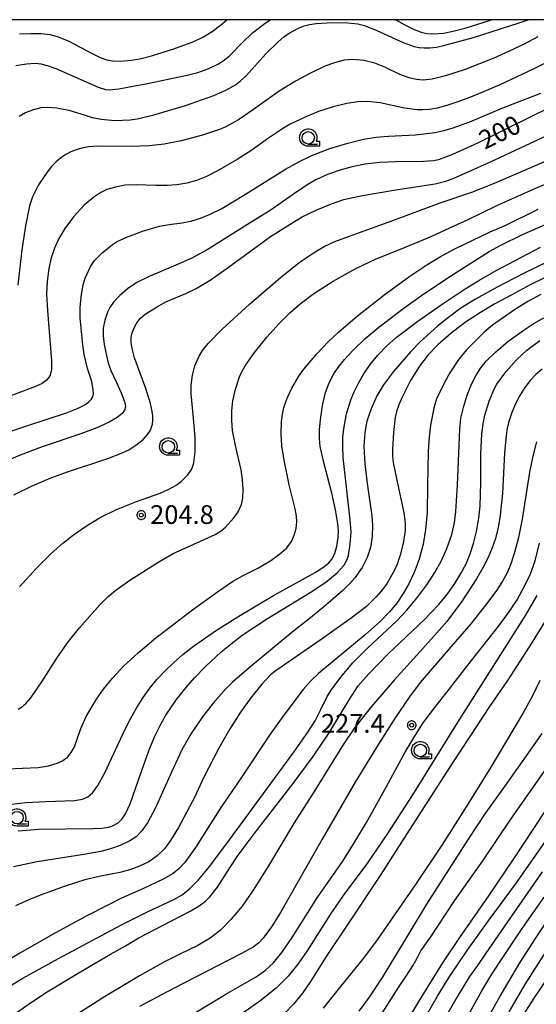
# Model space of a CAD drawing. Extents: x -22000 to -20000, y 99000 to 100500.
# Drawn here: x -21288 to -21185, y 100303 to 100500 of the extents above; entities that cross this region are included whole.
import ezdxf
from ezdxf.enums import TextEntityAlignment as Align

# ---------------------------------------------------------------- set-up
doc = ezdxf.new("R2010")
doc.units = 0
doc.header["$MEASUREMENT"] = 0
doc.layers.get('0').update_dxf_attribs({"color": 50, "linetype": 'CONTINUOUS'})
for name, color, linetype in [('6331000', 90, 'CONTINUOUS'), ('7101000', 20, 'CONTINUOUS'), ('7102000', 40, 'CONTINUOUS'), ('7312000', 6, 'CONTINUOUS'), ('999', 7, 'CONTINUOUS'), ('CLIP_BOX', 4, 'CONTINUOUS')]:
    doc.layers.add(name, color=color, linetype=linetype)
doc.styles.add('Dm_Anotation', font='romans.shx', dxfattribs={"bigfont": 'pscdm.shx'})
doc.styles.get("Standard").update_dxf_attribs({"font": 'romans.shx', "bigfont": 'pscdm.shx'})

# ---------------------------------------------------------------- blocks, each defined once
blk = doc.blocks.new('731200')
at = {"linetype": 'Continuous'}
blk.add_circle((0, 0), 0.15, dxfattribs=at)
at = {"layer": 'CLIP_BOX'}
blk.add_lwpolyline([(0.034, 0.348), (-0.034, 0.348), (-0.102, 0.335), (-0.165, 0.309), (-0.222, 0.271), (-0.271, 0.222), (-0.309, 0.165), (-0.335, 0.102), (-0.348, 0.034), (-0.348, -0.034), (-0.335, -0.102), (-0.309, -0.165), (-0.271, -0.222), (-0.222, -0.271), (-0.165, -0.309), (-0.102, -0.335), (-0.034, -0.348), (0.034, -0.348), (0.102, -0.335), (0.165, -0.309), (0.222, -0.271), (0.271, -0.222), (0.309, -0.165), (0.335, -0.102), (0.348, -0.034), (0.348, 0.034), (0.335, 0.102), (0.309, 0.165), (0.271, 0.222), (0.222, 0.271), (0.165, 0.309), (0.102, 0.335)], close=True, dxfattribs=at)
at = {"linetype": 'Continuous'}
blk.add_attdef('ATT', text='', height=1.5, dxfattribs=at).set_placement((1.5, 0), align=Align.MIDDLE_LEFT)
blk = doc.blocks.new('633100')
at = {"linetype": 'Continuous', "flags": 128}
blk.add_lwpolyline([(0, -0.5), (0.75, -0.5)], dxfattribs=at)
at = {"linetype": 'Continuous'}
blk.add_circle((0, 0), 0.5, dxfattribs=at)
at = {"layer": 'CLIP_BOX', "flags": 128}
blk.add_lwpolyline([(0.892, -0.277), (0.892, -0.677), (0, -0.677), (-0.136, -0.66), (-0.203, -0.647), (-0.33, -0.594), (-0.444, -0.518), (-0.493, -0.47), (-0.579, -0.364), (-0.644, -0.244), (-0.683, -0.113), (-0.697, 0.023), (-0.683, 0.159), (-0.617, 0.353), (-0.541, 0.467), (-0.444, 0.564), (-0.33, 0.64), (-0.203, 0.693), (-0.069, 0.72), (0.069, 0.72), (0.203, 0.693), (0.387, 0.602), (0.493, 0.516), (0.579, 0.41), (0.644, 0.29), (0.683, 0.159), (0.697, 0.023), (0.697, -0.046), (0.67, -0.18), (0.63, -0.277), (0.892, -0.277)], dxfattribs=at)

msp = doc.modelspace()

# ---------------------------------------------------------------- linework, layer by layer
at = {"layer": '7101000'}
for points in [[(-21289.11, 100490.79), (-21286.98, 100491.18), (-21285.19, 100491.27), (-21284.12, 100491.15), (-21282.85, 100490.82), (-21281.08, 100490.19), (-21277.29, 100488.54), (-21272.56, 100486.47), (-21271.1, 100486.01), (-21270.4, 100485.93), (-21268.45, 100486.11), (-21262.68, 100487.19), (-21254.76, 100488.85), (-21252.57, 100489.42), (-21250.39, 100490.2), (-21248.47, 100491.17), (-21247.31, 100491.9), (-21246.24, 100492.76), (-21243.54, 100495.51), (-21241.58, 100497.36), (-21239.35, 100499.13), (-21238.05, 100500)], [(-21212.85, 100500), (-21211.04, 100498.96), (-21209.16, 100498.03), (-21207.77, 100497.51), (-21206.6, 100497.26), (-21205.21, 100497.18), (-21203.25, 100497.33), (-21201.34, 100497.7), (-21198.7, 100498.4), (-21193.86, 100499.93), (-21193.67, 100500)], [(-21181.4, 100482.67), (-21196.46, 100475.24), (-21201.46, 100472.94), (-21204.26, 100471.92), (-21205.25, 100471.71), (-21207.26, 100471.56), (-21212.88, 100471.51), (-21216.06, 100471.35), (-21219, 100471), (-21221.6, 100470.5), (-21223.82, 100469.92), (-21226.56, 100468.95), (-21228.91, 100467.86), (-21230.53, 100466.93), (-21233.35, 100465.02), (-21237.88, 100461.88), (-21242.11, 100459.24), (-21247.81, 100455.62), (-21250.7, 100453.85), (-21253.92, 100452.13), (-21257.44, 100450.54), (-21262.38, 100448.51), (-21264.85, 100447.33), (-21266.72, 100446.06), (-21268.27, 100444.67), (-21269.5, 100443.34), (-21270.27, 100442.31), (-21270.74, 100441.35), (-21271.24, 100439.77), (-21271.56, 100438.17), (-21271.59, 100436.55), (-21271.38, 100434.87), (-21270.65, 100431.39), (-21270.07, 100429.63), (-21268.93, 100427.25), (-21267.96, 100425.17), (-21267.23, 100423.23), (-21267.1, 100422.36), (-21267.28, 100421.68), (-21267.8, 100421.01), (-21268.77, 100420.23), (-21270.4, 100419.28), (-21272.87, 100418.17), (-21276.09, 100416.97), (-21283.85, 100414.36), (-21288.28, 100412.7), (-21292.84, 100410.72)], [(-21291.63, 100342.48), (-21287.12, 100343.03), (-21283.1, 100343.25), (-21277.32, 100343.42), (-21275.76, 100343.69), (-21274.69, 100344.16), (-21273.72, 100344.97), (-21272.65, 100346.4), (-21271.27, 100348.96), (-21267.24, 100357.56), (-21266.05, 100359.92), (-21264.84, 100362.09), (-21263.58, 100364.07), (-21262.24, 100365.92), (-21260.81, 100367.67), (-21259.24, 100369.36), (-21257.5, 100371.02), (-21255.58, 100372.69), (-21253.48, 100374.34), (-21248.87, 100377.56), (-21244.05, 100380.58), (-21237.4, 100384.53), (-21229.04, 100389.17), (-21227.26, 100390.27), (-21226.27, 100391.09), (-21225.68, 100391.84), (-21225.09, 100392.98), (-21224.68, 100394.39), (-21224.41, 100396.19), (-21224.35, 100397.48), (-21224.45, 100398.9), (-21224.92, 100401.72), (-21225.62, 100404.8), (-21227.38, 100411.44), (-21228.01, 100414.41), (-21228.18, 100415.98), (-21228.14, 100417.8), (-21227.91, 100420.3), (-21227.49, 100422.98), (-21226.94, 100425.21), (-21226.21, 100427.16), (-21225.28, 100428.96), (-21224.4, 100430.26), (-21223.11, 100431.85), (-21221.31, 100433.82), (-21219.03, 100435.99), (-21216.27, 100438.32), (-21211.42, 100442.04), (-21207.24, 100445.04), (-21201.27, 100448.96), (-21194.07, 100453.52), (-21191.75, 100454.81), (-21187.42, 100456.92), (-21182.33, 100459.15)], [(-21290.8, 100305.92), (-21287.72, 100307.76), (-21280.56, 100311.72), (-21268.07, 100318.44), (-21262.58, 100321.15), (-21257.4, 100323.55), (-21255.71, 100324.53), (-21254.16, 100325.74), (-21252.43, 100327.5), (-21250.43, 100329.9), (-21246.94, 100334.56), (-21233.31, 100353.14), (-21230.5, 100357.1), (-21229.04, 100359.4), (-21227.9, 100361.67), (-21226.61, 100364.26), (-21225.68, 100365.72), (-21223.63, 100368.46), (-21221.45, 100371.01), (-21218.4, 100374.08), (-21212.7, 100379.41), (-21210.65, 100381.56), (-21208.6, 100384.02), (-21206.62, 100386.69), (-21205, 100389.12), (-21203.72, 100391.39), (-21202.57, 100393.97), (-21201.62, 100396.76), (-21201.07, 100399.11), (-21200.8, 100401.36), (-21200.48, 100406.71), (-21200.02, 100417.87), (-21199.77, 100420.08), (-21199.19, 100422.53), (-21198.5, 100424.68), (-21197.62, 100426.88), (-21196.72, 100428.69), (-21195.8, 100430.16), (-21194.63, 100431.59), (-21192.86, 100433.33), (-21190.33, 100435.47), (-21187.09, 100437.83), (-21185.24, 100439.02), (-21183.12, 100440.23)], [(-21184.51, 100384.54), (-21186.74, 100380.69), (-21191.86, 100372.68), (-21200.52, 100358.97), (-21209.52, 100344.54), (-21214.65, 100336.58), (-21218.65, 100330.75), (-21223.4, 100324.34), (-21226, 100320.58), (-21230.62, 100313.29), (-21232.48, 100310.59), (-21234.46, 100308.16), (-21236.87, 100305.78), (-21240.11, 100303.18), (-21244.24, 100300.3)], [(-21213.5, 100294.22), (-21208.1, 100303.34), (-21203.41, 100310.85), (-21199.99, 100315.95), (-21194.14, 100324.28), (-21189.17, 100331.71), (-21178.92, 100347.23)], [(-21190.11, 100301.04), (-21186.8, 100306.63), (-21181.15, 100315.57)]]:
    msp.add_lwpolyline(points, dxfattribs=at)
at = {"layer": '7102000'}
for points in [[(-21288.45, 100480.66), (-21287.16, 100481.38), (-21285.5, 100482.02), (-21284.01, 100482.4), (-21282.72, 100482.47), (-21280.91, 100482.33), (-21278.46, 100481.84), (-21275.2, 100480.86), (-21273.83, 100480.41), (-21271.98, 100480.02), (-21269.28, 100479.81), (-21266.17, 100479.91), (-21264.74, 100480.1), (-21261.6, 100480.85), (-21255.06, 100482.82), (-21249.38, 100484.82), (-21246.94, 100485.84), (-21245, 100486.95), (-21244.01, 100487.73), (-21242.91, 100488.77), (-21238.95, 100493.13), (-21236.47, 100495.59), (-21235.34, 100496.53), (-21234.28, 100497.29), (-21232.27, 100498.36), (-21231.26, 100498.74), (-21230.15, 100499.03), (-21228.81, 100499.25), (-21225.47, 100499.46), (-21222.47, 100499.39), (-21220.49, 100499.14), (-21219.15, 100498.82), (-21216.65, 100497.82), (-21211.38, 100495.44), (-21209.14, 100494.64), (-21208.14, 100494.43), (-21207.13, 100494.33), (-21206.02, 100494.35), (-21204.68, 100494.52), (-21202.98, 100494.86), (-21197.27, 100496.46), (-21188.06, 100499.39), (-21186.26, 100500)], [(-21288.39, 100497.14), (-21286.14, 100497.26), (-21284.02, 100497.21), (-21282.22, 100497.01), (-21280.59, 100496.59), (-21278.47, 100495.69), (-21273.81, 100493.21), (-21272.16, 100492.45), (-21270.83, 100491.98), (-21269.73, 100491.76), (-21268.06, 100491.7), (-21265.95, 100491.86), (-21264.21, 100492.16), (-21261.86, 100492.76), (-21257.42, 100494.16), (-21253.4, 100495.65), (-21251.43, 100496.58), (-21249.73, 100497.6), (-21248.06, 100498.87), (-21246.78, 100500)], [(-21184.33, 100496.56), (-21187.07, 100495.11), (-21190.06, 100493.66), (-21193.18, 100492.28), (-21198.93, 100490.03), (-21202.9, 100488.71), (-21205.53, 100488.09), (-21207.36, 100487.9), (-21208.66, 100487.99), (-21210.15, 100488.35), (-21212.05, 100489.02), (-21215.02, 100490.48), (-21217.03, 100491.3), (-21219.24, 100491.83), (-21221.44, 100492.01), (-21223.19, 100491.85), (-21224.94, 100491.42), (-21227.12, 100490.66), (-21229.86, 100489.37), (-21232.96, 100487.7), (-21236.26, 100485.66), (-21241.38, 100481.98), (-21244.44, 100479.95), (-21246.97, 100478.54), (-21248.21, 100477.98), (-21251.66, 100476.82), (-21255.91, 100475.68), (-21259.34, 100475.03), (-21262.35, 100474.71), (-21265.92, 100474.59), (-21272.77, 100474.62), (-21274.51, 100474.49), (-21275.88, 100474.26), (-21277.04, 100473.92), (-21278.1, 100473.48), (-21279.1, 100472.94), (-21280.07, 100472.28), (-21281.01, 100471.49), (-21281.93, 100470.55), (-21282.84, 100469.45), (-21284.54, 100466.88), (-21285.77, 100464.47), (-21286.4, 100462.66), (-21287.2, 100458.65), (-21287.93, 100453.87), (-21288.73, 100446.74)], [(-21181.13, 100492.15), (-21185.12, 100490.12), (-21192.11, 100486.89), (-21197.54, 100484.61), (-21200.22, 100483.58), (-21202.61, 100482.78), (-21204.55, 100482.27), (-21206.11, 100482.01), (-21207.4, 100481.92), (-21208.55, 100481.94), (-21211.07, 100482.29), (-21216.01, 100483.35), (-21218.46, 100483.62), (-21220.46, 100483.52), (-21222.67, 100483.16), (-21225.4, 100482.52), (-21228.34, 100481.57), (-21231.07, 100480.46), (-21234.03, 100479.03), (-21235.4, 100478.26), (-21238.59, 100476.12), (-21241.76, 100473.81), (-21244.69, 100471.94), (-21248.64, 100469.68), (-21250.85, 100468.56), (-21252.84, 100467.78), (-21254.81, 100467.25), (-21256.79, 100466.91), (-21258.77, 100466.74), (-21260.99, 100466.72), (-21264.94, 100466.88), (-21267.15, 100466.79), (-21269.12, 100466.44), (-21270.85, 100465.93), (-21272.09, 100465.35), (-21273.48, 100464.42), (-21275.38, 100462.8), (-21277.55, 100460.45), (-21279.3, 100458.14), (-21280.46, 100456.15), (-21281.35, 100454.2), (-21282.02, 100452.25), (-21282.49, 100450.1), (-21282.8, 100447.52), (-21282.94, 100445.04), (-21282.79, 100441.66), (-21281.96, 100431.59), (-21281.98, 100429.86), (-21282.26, 100428.7), (-21282.55, 100428.15), (-21283.03, 100427.62), (-21283.83, 100427.06), (-21285.16, 100426.42), (-21292.26, 100423.76)], [(-21293.59, 100416.33), (-21286.49, 100418.71), (-21278.94, 100421.19), (-21276.62, 100422.09), (-21275.26, 100422.77), (-21274.5, 100423.31), (-21274, 100423.82), (-21273.69, 100424.36), (-21273.56, 100425), (-21273.58, 100425.8), (-21273.88, 100427.44), (-21274.75, 100430.06), (-21275.4, 100432.83), (-21275.7, 100434.79), (-21275.99, 100438.15), (-21276.21, 100440.21), (-21276.19, 100442.34), (-21275.94, 100444.92), (-21275.63, 100446.86), (-21275.2, 100448.16), (-21274.14, 100450.51), (-21273.36, 100451.71), (-21271.78, 100453.22), (-21269.72, 100454.9), (-21268.91, 100455.46), (-21267.02, 100456.34), (-21263.7, 100457.59), (-21260.29, 100458.6), (-21257.89, 100459.02), (-21255.73, 100459.24), (-21253.99, 100459.59), (-21252.03, 100460.19), (-21250.08, 100460.97), (-21247.77, 100462.15), (-21242.99, 100465.04), (-21234.99, 100470), (-21232.34, 100471.48), (-21229.54, 100472.81), (-21226.1, 100474.15), (-21222.46, 100475.27), (-21219.33, 100476.03), (-21216.84, 100476.46), (-21214.31, 100476.67), (-21208.88, 100476.93), (-21205, 100477.41), (-21203.2, 100477.78), (-21201.53, 100478.23), (-21198.01, 100479.53), (-21191.35, 100482.33), (-21183.72, 100485.25)], [(-21289.54, 100404.73), (-21285.96, 100406.46), (-21282.26, 100408.05), (-21278.73, 100409.36), (-21270.67, 100412), (-21267.92, 100413.04), (-21266.44, 100413.75), (-21265.06, 100414.67), (-21263.58, 100415.83), (-21262.66, 100416.8), (-21262.09, 100417.7), (-21261.71, 100418.87), (-21261.63, 100419.67), (-21261.65, 100420.65), (-21261.8, 100421.78), (-21262.08, 100423.05), (-21263.01, 100426.03), (-21265.29, 100432.21), (-21265.8, 100434.03), (-21265.97, 100435.24), (-21265.94, 100436.24), (-21265.75, 100437.23), (-21265.37, 100438.22), (-21264.81, 100439.2), (-21264.07, 100440.12), (-21263.14, 100440.93), (-21260.9, 100442.37), (-21258.98, 100443.39), (-21254.99, 100445.08), (-21252.9, 100446.09), (-21250.14, 100447.74), (-21246.67, 100450.15), (-21237.97, 100456.55), (-21234.08, 100459.02), (-21231.62, 100460.45), (-21228.69, 100461.89), (-21225.78, 100463.08), (-21223.25, 100463.93), (-21219.53, 100464.74), (-21212.82, 100465.86), (-21204.96, 100467.05), (-21203.04, 100467.54), (-21201.33, 100468.15), (-21193.85, 100471.52), (-21179.77, 100478.03)], [(-21288.41, 100386.27), (-21284.99, 100389.98), (-21282.02, 100392.92), (-21279.68, 100395.02), (-21277.53, 100396.69), (-21274.95, 100398.47), (-21272.17, 100400.19), (-21268.93, 100401.79), (-21264.9, 100403.38), (-21260.15, 100405.08), (-21258.41, 100405.85), (-21256.93, 100406.66), (-21255.91, 100407.42), (-21254.64, 100408.67), (-21253.92, 100409.65), (-21253.63, 100410.29), (-21253.4, 100411.1), (-21253.12, 100413.27), (-21253.12, 100416.21), (-21253.43, 100420.08), (-21253.92, 100424.95), (-21253.92, 100426.72), (-21253.66, 100428.72), (-21253.17, 100430.56), (-21252.37, 100432.37), (-21251.63, 100433.68), (-21250.5, 100435.05), (-21247.7, 100437.92), (-21242.29, 100442.88), (-21236.01, 100448.29), (-21232.03, 100451.44), (-21229.03, 100453.48), (-21227.25, 100454.5), (-21225.06, 100455.53), (-21219.39, 100457.62), (-21213.67, 100459.65), (-21203.95, 100463.24), (-21197.56, 100465.41), (-21193.02, 100467.21), (-21182.3, 100471.86)], [(-21288.63, 100361.75), (-21287.98, 100362.11), (-21287.02, 100362.95), (-21286.12, 100364), (-21283.9, 100367.22), (-21280.78, 100372.16), (-21278.54, 100375.33), (-21276.37, 100378.06), (-21272.24, 100382.67), (-21270.57, 100384.32), (-21268.78, 100385.82), (-21266.22, 100387.61), (-21260.4, 100391.31), (-21257.51, 100392.94), (-21252.04, 100395.42), (-21249.11, 100396.76), (-21247.88, 100397.47), (-21247.02, 100398.21), (-21245.34, 100400.07), (-21244.46, 100401.33), (-21243.84, 100402.81), (-21243.58, 100404.03), (-21243.51, 100405.77), (-21243.61, 100407.74), (-21243.89, 100409.71), (-21244.69, 100413.17), (-21245.15, 100415.3), (-21245.61, 100417.62), (-21245.79, 100419.59), (-21245.76, 100421.55), (-21245.55, 100423.54), (-21245.03, 100425.89), (-21244.19, 100428.41), (-21243.71, 100429.51), (-21243.11, 100430.6), (-21241.24, 100433.25), (-21238.71, 100436.36), (-21236.27, 100439.06), (-21234.14, 100441.19), (-21232.02, 100443.05), (-21229.28, 100445.12), (-21225.42, 100447.57), (-21220.87, 100450.09), (-21216.76, 100452.05), (-21211.6, 100454.13), (-21205.59, 100456.6), (-21201.14, 100458.66), (-21198.32, 100459.94), (-21192.67, 100462.69), (-21185.08, 100466.07), (-21178.48, 100468.85)], [(-21290.94, 100349.76), (-21284.66, 100350.04), (-21282.54, 100350.36), (-21280.65, 100350.95), (-21279.86, 100351.33), (-21278.76, 100352.14), (-21278.01, 100353.03), (-21277.37, 100354.2), (-21276.09, 100357.87), (-21274.97, 100360.25), (-21272.93, 100363.71), (-21271.49, 100365.77), (-21269.72, 100367.97), (-21267.48, 100370.37), (-21264.59, 100373.05), (-21261.01, 100376.01), (-21253.63, 100381.64), (-21248.62, 100385.28), (-21245.61, 100387.33), (-21243.49, 100388.56), (-21240.41, 100390.08), (-21238.15, 100391.41), (-21236.16, 100392.82), (-21234.71, 100394.12), (-21233.81, 100395.36), (-21233.23, 100396.62), (-21232.86, 100397.94), (-21232.73, 100399.27), (-21232.78, 100400.46), (-21233.06, 100401.93), (-21234.22, 100406.72), (-21235.27, 100411.66), (-21235.72, 100414.56), (-21235.88, 100417.01), (-21235.77, 100419.33), (-21235.66, 100420.52), (-21235.3, 100422.2), (-21234.67, 100424.07), (-21233.72, 100426.08), (-21232.31, 100428.51), (-21231.32, 100429.92), (-21228.72, 100432.98), (-21226.33, 100435.48), (-21224.35, 100437.35), (-21220.52, 100440.61), (-21215.23, 100444.79), (-21210.06, 100448.6), (-21206.43, 100451), (-21203.75, 100452.61), (-21200.83, 100454.13), (-21193.9, 100457.44), (-21190.89, 100458.75), (-21184.26, 100462.02)], [(-21288.68, 100337.34), (-21284.51, 100337.67), (-21279.12, 100337.75), (-21273.61, 100337.78), (-21271.77, 100337.89), (-21270.53, 100338.08), (-21269.7, 100338.33), (-21268.6, 100338.93), (-21267.84, 100339.67), (-21267.12, 100340.74), (-21266.17, 100342.75), (-21264.56, 100347.34), (-21262.36, 100353.61), (-21261.22, 100356.31), (-21260.09, 100358.59), (-21258.98, 100360.53), (-21256.87, 100363.66), (-21255.02, 100366), (-21253.26, 100368.03), (-21251.04, 100370.32), (-21247.91, 100373.2), (-21245.92, 100374.85), (-21243.67, 100376.56), (-21238.63, 100379.94), (-21230.05, 100385.12), (-21226.86, 100387.23), (-21224.61, 100389.06), (-21223.31, 100390.52), (-21222.66, 100391.63), (-21222.35, 100392.57), (-21221.98, 100394.83), (-21221.82, 100397.2), (-21221.98, 100399.67), (-21223.38, 100412.23), (-21223.49, 100414.33), (-21223.46, 100416.25), (-21223.31, 100417.98), (-21222.77, 100420.94), (-21221.86, 100423.76), (-21221.19, 100425.37), (-21220.34, 100427.13), (-21219.28, 100428.98), (-21217.98, 100430.86), (-21216.45, 100432.73), (-21214.71, 100434.54), (-21212.77, 100436.27), (-21208.44, 100439.57), (-21203.77, 100442.85), (-21198.95, 100446.03), (-21196.17, 100447.72), (-21192.7, 100449.69), (-21183.81, 100454.4)], [(-21182.11, 100451.57), (-21187.32, 100449.02), (-21192.49, 100446.34), (-21196.83, 100443.94), (-21199.78, 100442.13), (-21202.55, 100440.09), (-21204.46, 100438.57), (-21207.95, 100435.42), (-21209.86, 100433.49), (-21213.31, 100429.47), (-21215.34, 100426.79), (-21216.64, 100424.56), (-21217.81, 100421.94), (-21218.66, 100419.48), (-21219.08, 100417.19), (-21219.24, 100414.39), (-21219.06, 100410.9), (-21218.58, 100406.99), (-21217.64, 100400.51), (-21217.53, 100398.55), (-21217.62, 100396.35), (-21217.94, 100394.15), (-21218.56, 100392.14), (-21219.59, 100390.16), (-21221.06, 100388.09), (-21222.1, 100386.92), (-21223.51, 100385.51), (-21227.33, 100382.17), (-21230.3, 100379.8), (-21233.34, 100377.45), (-21242.31, 100370.04), (-21245.6, 100367.17), (-21246.94, 100365.8), (-21249.49, 100362.92), (-21251.62, 100360.22), (-21253.91, 100356.88), (-21255.8, 100353.56), (-21257.89, 100349.07), (-21261.18, 100341.82), (-21262.72, 100338.92), (-21263.84, 100337.33), (-21264.94, 100336.12), (-21266.22, 100335.31), (-21268.16, 100334.4), (-21270.09, 100333.71), (-21272.06, 100333.2), (-21275.45, 100332.59), (-21284.83, 100331.11), (-21289.59, 100330.11)], [(-21182.98, 100448.21), (-21185.87, 100446.86), (-21189.52, 100444.85), (-21192.97, 100442.99), (-21195.86, 100441.28), (-21198.83, 100439.33), (-21201.78, 100437.09), (-21204.4, 100434.78), (-21206.32, 100432.76), (-21208.06, 100430.52), (-21209.9, 100427.65), (-21211.6, 100424.3), (-21212.25, 100422.75), (-21212.69, 100421.43), (-21212.98, 100420.2), (-21213.34, 100417.24), (-21213.52, 100413.89), (-21213.49, 100412.51), (-21213.35, 100411.17), (-21212.66, 100407.69), (-21211.2, 100401.13), (-21210.94, 100399.03), (-21210.98, 100397.53), (-21211.28, 100395.39), (-21211.92, 100392.81), (-21212.56, 100390.83), (-21213.18, 100389.46), (-21214.59, 100386.99), (-21215.49, 100385.7), (-21216.77, 100384.24), (-21218.74, 100382.35), (-21221.78, 100379.96), (-21227.86, 100375.71), (-21236.86, 100369.51), (-21237.97, 100368.61), (-21239.71, 100366.76), (-21241.95, 100364.02), (-21244.18, 100360.96), (-21246.26, 100357.67), (-21248.39, 100353.88), (-21251.51, 100347.82), (-21253.22, 100344.16), (-21256.49, 100338.03), (-21258.06, 100335.4), (-21259.31, 100333.75), (-21260.74, 100332.33), (-21262.42, 100331.15), (-21264.28, 100330.23), (-21266.24, 100329.54), (-21268.22, 100329.01), (-21272.42, 100328.2), (-21275.29, 100327.48), (-21279.23, 100326.24), (-21284.02, 100324.51), (-21286.52, 100323.51), (-21289.18, 100322.32)], [(-21183.76, 100444.88), (-21186.31, 100443.48), (-21188.99, 100441.82), (-21193.43, 100438.76), (-21195.12, 100437.36), (-21198.65, 100433.77), (-21200.17, 100431.94), (-21202.03, 100429.17), (-21203.09, 100427.27), (-21204.66, 100423.95), (-21205.22, 100422.08), (-21205.85, 100418.71), (-21206.14, 100416.3), (-21206.36, 100413.38), (-21206.49, 100406.59), (-21206.58, 100401.15), (-21206.85, 100397.77), (-21207.37, 100394.79), (-21208.17, 100391.83), (-21209.18, 100389.11), (-21210.21, 100386.9), (-21211.34, 100384.91), (-21212.64, 100383.01), (-21214.11, 100381.22), (-21215.91, 100379.36), (-21218.99, 100376.62), (-21228.34, 100368.91), (-21229.84, 100367.46), (-21231.42, 100365.66), (-21235.32, 100360.55), (-21238.04, 100356.72), (-21243.65, 100348.38), (-21245.92, 100345.04), (-21247.83, 100342.24), (-21253.06, 100334.01), (-21255.2, 100330.99), (-21256.37, 100329.69), (-21257.53, 100328.77), (-21259.53, 100327.62), (-21263.46, 100325.8), (-21267.92, 100323.83), (-21270.76, 100322.35), (-21274.88, 100320.28), (-21281.18, 100316.87), (-21288.34, 100312.78), (-21295.31, 100308.66)], [(-21292.99, 100298.09), (-21285.99, 100302.96), (-21282.84, 100305.05), (-21276.62, 100308.79), (-21270.12, 100312.61), (-21267.09, 100314.3), (-21264.45, 100315.89), (-21259.7, 100318.38), (-21254.14, 100321.2), (-21252.29, 100322.3), (-21251.05, 100323.22), (-21250.15, 100324.09), (-21248.61, 100326.04), (-21246.14, 100329.9), (-21244.51, 100332.43), (-21241.05, 100337), (-21233.45, 100346.8), (-21229.43, 100352.24), (-21226.21, 100356.99), (-21222.18, 100363.58), (-21220.37, 100366.4), (-21218.27, 100368.81), (-21214.46, 100372.73), (-21207.17, 100379.68), (-21204.2, 100382.75), (-21202.41, 100384.95), (-21201, 100386.96), (-21199.77, 100388.93), (-21198.75, 100390.91), (-21197.93, 100392.88), (-21197.25, 100394.93), (-21196.65, 100397.39), (-21196.18, 100400.04), (-21195.94, 100402.41), (-21195.8, 100407.14), (-21195.78, 100412.95), (-21195.56, 100416.91), (-21195.31, 100418.95), (-21194.96, 100420.72), (-21194.11, 100423.53), (-21193.18, 100425.76), (-21192.53, 100426.89), (-21190.66, 100429.46), (-21188.62, 100431.78), (-21186.51, 100433.7), (-21183.92, 100435.66)], [(-21183.49, 100429.93), (-21184.72, 100428.83), (-21185.84, 100427.63), (-21186.92, 100426.21), (-21187.93, 100424.62), (-21188.81, 100422.94), (-21189.53, 100421.25), (-21190.07, 100419.62), (-21190.46, 100418.07), (-21190.72, 100416.62), (-21191.01, 100413.11), (-21191.44, 100405), (-21191.95, 100400.06), (-21192.33, 100397.93), (-21192.83, 100395.98), (-21193.49, 100394.1), (-21194.33, 100392.16), (-21195.4, 100390.08), (-21196.66, 100387.87), (-21199.65, 100383.27), (-21202.58, 100379.31), (-21204.58, 100377.02), (-21208.03, 100373.22), (-21213.2, 100367.53), (-21217.71, 100362.28), (-21221.11, 100358.01), (-21223.32, 100354.71), (-21229.26, 100345.21), (-21233.23, 100338.96), (-21238.42, 100330.29), (-21241.46, 100325.44), (-21243.7, 100322.24), (-21245.95, 100319.53), (-21248.04, 100317.41), (-21250.1, 100315.82), (-21252.61, 100314.34), (-21256.19, 100312.58), (-21259.25, 100311.07), (-21264.3, 100308.27), (-21271.64, 100303.82), (-21278.02, 100299.78)], [(-21184.59, 100415.37), (-21185.35, 100412.48), (-21185.99, 100409.29), (-21187.46, 100399.86), (-21188.22, 100396.18), (-21189.01, 100393.15), (-21189.76, 100390.86), (-21190.51, 100389.09), (-21191.43, 100387.39), (-21192.77, 100385.34), (-21194.82, 100382.57), (-21197.81, 100378.87), (-21203.06, 100372.73), (-21207.96, 100367.07), (-21210.08, 100364.24), (-21212.96, 100360.01), (-21216.68, 100354.21), (-21221.01, 100347.07), (-21227.62, 100335.69), (-21235.97, 100320.99), (-21237.81, 100318.05), (-21239.46, 100315.82), (-21240.35, 100314.87), (-21241.47, 100314.02), (-21243.94, 100312.64), (-21257.5, 100305.73), (-21264.31, 100302.1)], [(-21264.39, 100294.1), (-21246.95, 100304.56), (-21240.9, 100308.03), (-21239, 100309.36), (-21237.37, 100310.85), (-21235.69, 100312.92), (-21233.65, 100315.94), (-21228.6, 100323.88), (-21223.51, 100331.26), (-21221.04, 100335.1), (-21218.7, 100339.01), (-21214.73, 100346.25), (-21210.88, 100353.22), (-21208.65, 100356.99), (-21207.32, 100359), (-21205.04, 100362.04), (-21202.09, 100365.78), (-21198.37, 100370.53), (-21192.37, 100378.19), (-21190.09, 100381.25), (-21188.51, 100383.67), (-21186.86, 100386.64), (-21185.8, 100388.9), (-21184.88, 100391.48), (-21183.97, 100394.99)], [(-21182.46, 100380.08), (-21185.44, 100375.19), (-21190.44, 100367.46), (-21194.01, 100362.24), (-21196.58, 100358.4), (-21201.34, 100351.16), (-21209.59, 100338.43), (-21215.95, 100328.4), (-21222.1, 100319.21), (-21226.82, 100312.14), (-21229.96, 100307.09), (-21231.58, 100304.8), (-21233.38, 100302.59), (-21235.17, 100300.71)], [(-21183.92, 100367.51), (-21185.38, 100364.42), (-21187.31, 100360.97), (-21193.8, 100350.1), (-21199.07, 100341.6), (-21203.59, 100334.46), (-21208.74, 100326.79), (-21216.58, 100315.48), (-21219.32, 100311.77), (-21223.4, 100306.8), (-21227.44, 100301.75)], [(-21183.52, 100356.83), (-21186.68, 100352.38), (-21191, 100346.25), (-21195, 100340.73), (-21198.35, 100335.69), (-21206.67, 100322.6), (-21210.44, 100316.4), (-21215.6, 100307.89), (-21218.19, 100303.96), (-21220.26, 100301.16)], [(-21215.58, 100300.78), (-21212.29, 100305.9), (-21210.78, 100308.21), (-21209.42, 100310.24), (-21208.52, 100311.91), (-21207.84, 100313.24), (-21205.82, 100316.11), (-21201.08, 100323.3), (-21195.25, 100331.54), (-21189.73, 100339.67), (-21179.35, 100354.44)], [(-21212.51, 100290.25), (-21204.49, 100304.15), (-21202.14, 100307.96), (-21198.5, 100313.34), (-21194.1, 100319.5), (-21188.6, 100326.9), (-21182.28, 100336.01)], [(-21183.44, 100329.12), (-21189.22, 100320.85), (-21194.78, 100312.79), (-21196.47, 100310.35), (-21198.03, 100308.12), (-21200.53, 100304.03), (-21205.02, 100296.25)], [(-21199.24, 100298.6), (-21195.56, 100305.28), (-21193.56, 100308.6), (-21191.2, 100312.11), (-21187.49, 100317.72), (-21183.08, 100324)], [(-21196.6, 100295.92), (-21191.92, 100304.16), (-21187.93, 100310.87), (-21184.7, 100315.94), (-21180.98, 100321.41)], [(-21188.28, 100298.78), (-21185.09, 100303.79), (-21179.81, 100311.63)]]:
    msp.add_lwpolyline(points, dxfattribs=at)
at = {"layer": '999'}
msp.add_lwpolyline([(-22000, 99000), (-20000, 99000), (-20000, 100500), (-22000, 100500)], close=True, dxfattribs=at)

# ---------------------------------------------------------------- block references
at = {"layer": '6331000', "xscale": 2.5, "yscale": 2.5, "zscale": 2.5}
for p in [(-21230.42, 100476.31), (-21258.51, 100414.35), (-21207.93, 100353.45), (-21288.87, 100339.97)]:
    msp.add_blockref('633100', p, dxfattribs=at)
at = {"layer": '7312000', "xscale": 2.5, "yscale": 2.5, "zscale": 2.5}
for p in [(-21263.93, 100400.65, 204.8), (-21209.65, 100358.52, 227.36)]:
    msp.add_blockref('731200', p, dxfattribs=at)

# ---------------------------------------------------------------- texts
at = {"layer": '7101000', "style": 'Dm_Anotation'}
msp.add_text('200', height=3.75, rotation=26.2599, dxfattribs=at).set_placement((-21194.98, 100473.88, 200))
at = {"layer": '7312000', "style": 'Dm_Anotation'}
for s, p in [('204.8', (-21262.16, 100398.88)), ('227.4', (-21227.86, 100357, 227.36))]:
    msp.add_text(s, height=3.75, dxfattribs=at).set_placement(p)

doc.saveas('drawing.dxf')
